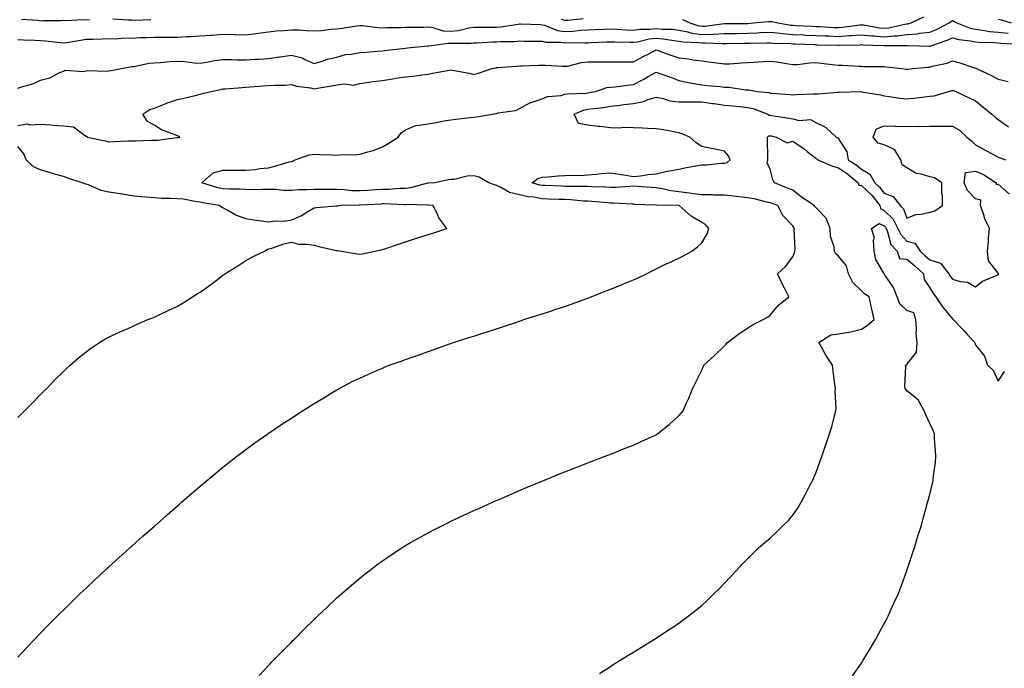
# Model space of a CAD drawing. Units: inches. Extents: x 942083 to 944723, y 7337498 to 7340138.
# Drawn here: x 943309 to 943741, y 7339079 to 7339363 of the extents above; entities that cross this region are included whole.
import ezdxf

# ---------------------------------------------------------------- set-up
doc = ezdxf.new("R2010")
doc.units = ezdxf.units.IN
doc.header["$MEASUREMENT"] = 0
doc.layers.add('Contour_94207337', color=7, linetype='Continuous', true_color=0x06447d)

msp = doc.modelspace()

# ---------------------------------------------------------------- linework, layer by layer
at = {"layer": 'Contour_94207337'}
for points in [[(943308.05, 7339354.7, 3279), (943310.62, 7339354.49, 3279), (943315.53, 7339354.44, 3279), (943318.05, 7339354.25, 3279), (943320.27, 7339354.13, 3279), (943326.69, 7339353.28, 3279), (943328.05, 7339353.19, 3279), (943329.53, 7339353.4, 3279), (943335.54, 7339354.43, 3279), (943338.05, 7339354.78, 3279), (943341, 7339354.86, 3279), (943345.02, 7339354.95, 3279), (943348.05, 7339355.04, 3279), (943351.14, 7339355, 3279), (943354.64, 7339355.33, 3279), (943358.05, 7339355.29, 3279), (943361.6, 7339355.48, 3279), (943364.48, 7339355.5, 3279), (943368.05, 7339355.7, 3279), (943371.84, 7339355.71, 3279), (943374.26, 7339355.7, 3279), (943378.05, 7339355.71, 3279), (943382.03, 7339355.91, 3279), (943383.97, 7339356, 3279), (943388.05, 7339356.2, 3279), (943392.72, 7339356.59, 3279), (943393.35, 7339356.62, 3279), (943398.05, 7339357.04, 3279), (943402.99, 7339356.87, 3279), (943403.11, 7339356.86, 3279), (943408.05, 7339356.69, 3279), (943412.69, 7339357.29, 3279), (943413.58, 7339357.45, 3279), (943418.05, 7339358.08, 3279), (943421.53, 7339358.44, 3279), (943424.76, 7339358.63, 3279), (943428.05, 7339358.95, 3279), (943431.14, 7339358.83, 3279), (943434.69, 7339358.56, 3279), (943438.05, 7339358.43, 3279), (943441.31, 7339358.66, 3279), (943445.31, 7339359.17, 3279), (943448.05, 7339359.38, 3279), (943450.36, 7339359.6, 3279), (943456.8, 7339360.67, 3279), (943458.05, 7339360.81, 3279), (943459.19, 7339360.78, 3279), (943466, 7339359.87, 3279), (943468.05, 7339359.84, 3279), (943470.03, 7339359.94, 3279), (943476.06, 7339359.93, 3279), (943478.05, 7339360.02, 3279), (943479.88, 7339360.09, 3279), (943486.22, 7339360.09, 3279), (943488.05, 7339360.16, 3279), (943490.04, 7339359.93, 3279), (943494.62, 7339358.49, 3279), (943498.05, 7339358.25, 3279), (943501.37, 7339358.6, 3279), (943505.85, 7339359.72, 3279), (943508.05, 7339360.03, 3279), (943509.9, 7339360.07, 3279), (943516.17, 7339360.04, 3279), (943518.05, 7339360.07, 3279), (943519.76, 7339360.21, 3279), (943527.56, 7339361.43, 3279), (943528.05, 7339361.48, 3279), (943528.5, 7339361.47, 3279), (943537.3, 7339361.17, 3279), (943538.05, 7339361.16, 3279), (943539.06, 7339360.91, 3279), (943544.81, 7339358.68, 3279), (943548.05, 7339358.15, 3279), (943551.64, 7339358.33, 3279), (943554.88, 7339358.74, 3279), (943558.05, 7339358.93, 3279), (943560.93, 7339359.04, 3279), (943565.32, 7339359.18, 3279), (943568.05, 7339359.29, 3279), (943570.8, 7339359.17, 3279), (943575, 7339358.88, 3279), (943578.05, 7339358.76, 3279), (943580.82, 7339359.14, 3279), (943585.29, 7339359.16, 3279), (943588.05, 7339359.46, 3279), (943590.76, 7339359.21, 3279), (943595.25, 7339359.12, 3279), (943598.05, 7339358.81, 3279), (943601.96, 7339358.02, 3279), (943603.62, 7339357.49, 3279), (943608.05, 7339356.82, 3279), (943612.93, 7339357.03, 3279), (943613.2, 7339357.07, 3279), (943618.05, 7339357.33, 3279), (943622.61, 7339357.36, 3279), (943623.49, 7339357.36, 3279), (943628.05, 7339357.4, 3279), (943632.39, 7339357.58, 3279), (943633.83, 7339357.7, 3279), (943638.05, 7339357.9, 3279), (943642.53, 7339357.44, 3279), (943643.42, 7339357.29, 3279), (943648.05, 7339356.88, 3279), (943652.79, 7339356.65, 3279), (943653.34, 7339356.63, 3279), (943658.05, 7339356.41, 3279), (943662.37, 7339356.24, 3279), (943663.76, 7339356.21, 3279), (943668.05, 7339356.05, 3279), (943672.5, 7339356.38, 3279), (943673.58, 7339356.4, 3279), (943678.05, 7339356.77, 3279), (943682.42, 7339356.3, 3279), (943683.71, 7339356.26, 3279), (943688.05, 7339355.85, 3279), (943692.41, 7339356.28, 3279), (943693.7, 7339356.27, 3279), (943698.05, 7339356.81, 3279), (943702.75, 7339357.22, 3279), (943703.52, 7339357.39, 3279), (943708.05, 7339357.9, 3279), (943710.94, 7339359.02, 3279), (943716.55, 7339361.92, 3279), (943717.41, 7339362.56, 3279), (943718.05, 7339363.06, 3279), (943718.72, 7339362.59, 3279), (943719.92, 7339361.92, 3279), (943725.76, 7339359.63, 3279), (943728.05, 7339359.13, 3279), (943731.17, 7339358.8, 3279), (943734.36, 7339358.23, 3279), (943738.05, 7339357.89, 3279), (943742.46, 7339357.51, 3279)], [(943309.76, 7339363.63, 3280), (943316.84, 7339363.13, 3280), (943318.05, 7339362.86, 3280), (943319.1, 7339362.98, 3280), (943326.95, 7339363.03, 3280), (943328.05, 7339363.18, 3280), (943329.17, 7339363.04, 3280), (943336.59, 7339363.38, 3280), (943338.05, 7339363.24, 3280), (943339.55, 7339363.42, 3280)], [(943349.82, 7339363.69, 3280), (943356.68, 7339363.28, 3280), (943358.05, 7339363.22, 3280), (943359.26, 7339363.13, 3280), (943366.49, 7339363.48, 3280)], [(943546.41, 7339363.56, 3280), (943548.05, 7339363.17, 3280), (943549.27, 7339363.14, 3280), (943556.05, 7339363.92, 3280)], [(943599.55, 7339363.42, 3280), (943602.84, 7339361.92, 3280), (943606.79, 7339360.66, 3280), (943608.05, 7339360.47, 3280), (943609.44, 7339360.53, 3280), (943617.84, 7339361.7, 3280), (943618.05, 7339361.71, 3280), (943618.26, 7339361.71, 3280), (943627.85, 7339361.72, 3280), (943628.05, 7339361.72, 3280), (943628.24, 7339361.73, 3280), (943630.59, 7339361.92, 3280), (943637.36, 7339362.61, 3280), (943638.05, 7339362.6, 3280), (943638.71, 7339362.58, 3280), (943641.57, 7339361.92, 3280), (943647.13, 7339361, 3280), (943648.05, 7339360.92, 3280), (943649.09, 7339360.87, 3280), (943656.59, 7339360.47, 3280), (943658.05, 7339360.4, 3280), (943659.63, 7339360.34, 3280), (943666.11, 7339359.97, 3280), (943668.05, 7339359.9, 3280), (943669.93, 7339360.04, 3280), (943677.17, 7339361.04, 3280), (943678.05, 7339361.11, 3280), (943678.95, 7339361.02, 3280), (943685.96, 7339359.84, 3280), (943688.05, 7339359.63, 3280), (943690.13, 7339359.84, 3280), (943697.65, 7339361.52, 3280), (943698.05, 7339361.57, 3280), (943698.37, 7339361.6, 3280), (943699.82, 7339361.92, 3280), (943705.39, 7339364.58, 3280)], [(943738.05, 7339363.55, 3280), (943739.47, 7339363.33, 3280), (943743.8, 7339361.92, 3280)], [(943308.05, 7339333.36, 3278), (943310.25, 7339334.12, 3278), (943314.72, 7339335.26, 3278), (943318.05, 7339336.8, 3278), (943322.11, 7339337.86, 3278), (943326.24, 7339340.12, 3278), (943328.05, 7339340.86, 3278), (943328.79, 7339341.18, 3278), (943336.85, 7339340.71, 3278), (943338.05, 7339340.97, 3278), (943338.9, 7339341.07, 3278), (943346.9, 7339340.77, 3278), (943348.05, 7339340.87, 3278), (943348.96, 7339341.01, 3278), (943353.4, 7339341.92, 3278), (943357.3, 7339342.67, 3278), (943358.05, 7339342.79, 3278), (943359.04, 7339342.9, 3278), (943365.74, 7339344.24, 3278), (943368.05, 7339344.46, 3278), (943370.72, 7339344.59, 3278), (943374.97, 7339345, 3278), (943378.05, 7339345.13, 3278), (943381.15, 7339345.02, 3278), (943385.59, 7339344.39, 3278), (943388.05, 7339344.27, 3278), (943390.8, 7339344.67, 3278), (943394.5, 7339345.48, 3278), (943398.05, 7339345.92, 3278), (943401.97, 7339345.83, 3278), (943404.19, 7339345.78, 3278), (943408.05, 7339345.69, 3278), (943412.11, 7339345.98, 3278), (943413.9, 7339346.07, 3278), (943418.05, 7339346.38, 3278), (943422.92, 7339347.05, 3278), (943423.23, 7339347.1, 3278), (943428.05, 7339347.78, 3278), (943432.82, 7339346.69, 3278), (943434, 7339345.97, 3278), (943438.05, 7339344.22, 3278), (943441.17, 7339345.04, 3278), (943443.86, 7339346.11, 3278), (943448.05, 7339346.88, 3278), (943451.87, 7339348.11, 3278), (943454.33, 7339348.2, 3278), (943458.05, 7339348.98, 3278), (943460.82, 7339349.15, 3278), (943465.72, 7339349.59, 3278), (943468.05, 7339349.74, 3278), (943470.02, 7339349.94, 3278), (943476.86, 7339350.73, 3278), (943478.05, 7339350.86, 3278), (943479.02, 7339350.95, 3278), (943487.97, 7339351.84, 3278), (943488.05, 7339351.85, 3278), (943488.11, 7339351.86, 3278), (943488.36, 7339351.92, 3278), (943496.89, 7339353.08, 3278), (943498.05, 7339353, 3278), (943499.26, 7339353.13, 3278), (943506.94, 7339353.03, 3278), (943508.05, 7339353.18, 3278), (943509.35, 7339353.22, 3278), (943516.39, 7339353.58, 3278), (943518.05, 7339353.62, 3278), (943519.9, 7339353.77, 3278), (943526.12, 7339353.85, 3278), (943528.05, 7339354.03, 3278), (943530.12, 7339353.99, 3278), (943535.98, 7339354, 3278), (943538.05, 7339353.96, 3278), (943539.69, 7339353.56, 3278), (943546.44, 7339353.53, 3278), (943548.05, 7339353.26, 3278), (943549.47, 7339353.33, 3278), (943556.79, 7339353.18, 3278), (943558.05, 7339353.26, 3278), (943559.44, 7339353.31, 3278), (943566.35, 7339353.61, 3278), (943568.05, 7339353.68, 3278), (943569.74, 7339353.61, 3278), (943576.45, 7339353.52, 3278), (943578.05, 7339353.45, 3278), (943579.84, 7339353.7, 3278), (943585.01, 7339354.96, 3278), (943588.05, 7339355.29, 3278), (943591.13, 7339355, 3278), (943595.81, 7339354.16, 3278), (943598.05, 7339353.91, 3278), (943599.71, 7339353.58, 3278), (943606.59, 7339353.39, 3278), (943608.05, 7339353.17, 3278), (943609.36, 7339353.22, 3278), (943617.08, 7339352.89, 3278), (943618.05, 7339352.94, 3278), (943619.09, 7339352.95, 3278), (943626.91, 7339353.07, 3278), (943628.05, 7339353.07, 3278), (943629.25, 7339353.13, 3278), (943636.78, 7339353.19, 3278), (943638.05, 7339353.25, 3278), (943639.25, 7339353.13, 3278), (943647.04, 7339352.92, 3278), (943648.05, 7339352.83, 3278), (943648.92, 7339352.79, 3278), (943657.53, 7339352.44, 3278), (943658.05, 7339352.42, 3278), (943658.53, 7339352.4, 3278), (943667.77, 7339352.2, 3278), (943668.05, 7339352.19, 3278), (943668.34, 7339352.22, 3278), (943677.58, 7339352.38, 3278), (943678.05, 7339352.42, 3278), (943678.5, 7339352.37, 3278), (943687.9, 7339352.07, 3278), (943688.05, 7339352.05, 3278), (943688.2, 7339352.07, 3278), (943697.93, 7339352.04, 3278), (943698.05, 7339352.05, 3278), (943698.19, 7339352.06, 3278), (943703.41, 7339351.92, 3278), (943707.84, 7339351.7, 3278), (943708.05, 7339351.71, 3278), (943708.22, 7339351.76, 3278), (943708.52, 7339351.92, 3278), (943715.67, 7339354.31, 3278), (943718.05, 7339355.43, 3278), (943720.76, 7339354.64, 3278), (943725.83, 7339354.13, 3278), (943728.05, 7339353.66, 3278), (943729.62, 7339353.49, 3278), (943736.62, 7339353.34, 3278), (943738.05, 7339353.21, 3278), (943739.24, 7339353.11, 3278), (943747.35, 7339352.63, 3278)], [(943308.05, 7339317.04, 3277), (943312.23, 7339317.75, 3277), (943313.43, 7339317.31, 3277), (943318.05, 7339317.59, 3277), (943322.76, 7339317.22, 3277), (943323.26, 7339317.13, 3277), (943328.05, 7339316.81, 3277), (943332.56, 7339316.43, 3277), (943337.3, 7339312.68, 3277), (943338.05, 7339312.37, 3277), (943338.39, 7339312.26, 3277), (943338.53, 7339311.92, 3277), (943346.38, 7339310.25, 3277), (943348.05, 7339309.88, 3277), (943350.05, 7339309.92, 3277), (943356.36, 7339310.23, 3277), (943358.05, 7339310.26, 3277), (943359.65, 7339310.32, 3277), (943366.65, 7339310.52, 3277), (943368.05, 7339310.58, 3277), (943369.37, 7339310.6, 3277), (943377.8, 7339311.66, 3277), (943378.05, 7339311.67, 3277), (943378.28, 7339311.69, 3277), (943379.17, 7339311.92, 3277), (943378.42, 7339312.3, 3277), (943378.05, 7339312.45, 3277), (943377.06, 7339312.91, 3277), (943371.16, 7339315.02, 3277), (943368.05, 7339317.17, 3277), (943364.92, 7339318.8, 3277), (943362.92, 7339321.92, 3277), (943365.97, 7339324, 3277), (943368.05, 7339324.54, 3277), (943372.49, 7339326.37, 3277), (943373.26, 7339326.72, 3277), (943378.05, 7339328.34, 3277), (943380.95, 7339329.02, 3277), (943386.41, 7339330.28, 3277), (943388.05, 7339330.67, 3277), (943389.02, 7339330.95, 3277), (943392.83, 7339331.92, 3277), (943397.17, 7339332.79, 3277), (943398.05, 7339332.99, 3277), (943399.16, 7339333.03, 3277), (943406.29, 7339333.67, 3277), (943408.05, 7339333.73, 3277), (943409.98, 7339333.86, 3277), (943415.68, 7339334.29, 3277), (943418.05, 7339334.44, 3277), (943420.76, 7339334.63, 3277), (943425.28, 7339334.69, 3277), (943428.05, 7339334.9, 3277), (943430.32, 7339334.18, 3277), (943436.49, 7339333.48, 3277), (943438.05, 7339333.12, 3277), (943439.51, 7339333.38, 3277), (943445.64, 7339334.34, 3277), (943448.05, 7339334.79, 3277), (943451.36, 7339335.24, 3277), (943455.33, 7339334.64, 3277), (943458.05, 7339335.37, 3277), (943462.03, 7339335.91, 3277), (943463.74, 7339336.23, 3277), (943468.05, 7339336.74, 3277), (943472.49, 7339337.48, 3277), (943473.8, 7339337.68, 3277), (943478.05, 7339338.37, 3277), (943481.41, 7339338.56, 3277), (943485.34, 7339339.21, 3277), (943488.05, 7339339.41, 3277), (943490.02, 7339339.94, 3277), (943497.4, 7339341.27, 3277), (943498.05, 7339341.42, 3277), (943498.7, 7339341.26, 3277), (943506.05, 7339339.92, 3277), (943508.05, 7339339.38, 3277), (943510.08, 7339339.89, 3277), (943515.91, 7339341.92, 3277), (943517.69, 7339342.29, 3277), (943518.05, 7339342.34, 3277), (943518.49, 7339342.36, 3277), (943526.92, 7339343.05, 3277), (943528.05, 7339343.11, 3277), (943529.26, 7339343.13, 3277), (943536.59, 7339343.38, 3277), (943538.05, 7339343.4, 3277), (943539.49, 7339343.36, 3277), (943547.02, 7339342.95, 3277), (943548.05, 7339342.91, 3277), (943549.18, 7339343.05, 3277), (943555.34, 7339344.63, 3277), (943558.05, 7339344.87, 3277), (943561.08, 7339344.94, 3277), (943565.14, 7339344.83, 3277), (943568.05, 7339344.9, 3277), (943571, 7339344.87, 3277), (943575.08, 7339344.88, 3277), (943578.05, 7339344.85, 3277), (943582.65, 7339347.32, 3277), (943584.26, 7339348.13, 3277), (943588.05, 7339350.08, 3277), (943590.85, 7339349.11, 3277), (943594.07, 7339347.94, 3277), (943598.05, 7339346.66, 3277), (943602.29, 7339346.16, 3277), (943604.17, 7339345.8, 3277), (943608.05, 7339345.27, 3277), (943611.03, 7339344.9, 3277), (943615.74, 7339344.23, 3277), (943618.05, 7339343.94, 3277), (943620.19, 7339344.06, 3277), (943625.47, 7339344.5, 3277), (943628.05, 7339344.64, 3277), (943630.89, 7339344.76, 3277), (943634.96, 7339345.01, 3277), (943638.05, 7339345.13, 3277), (943640.94, 7339344.81, 3277), (943646.03, 7339343.95, 3277), (943648.05, 7339343.7, 3277), (943649.87, 7339343.74, 3277), (943655.46, 7339344.51, 3277), (943658.05, 7339344.56, 3277), (943660.48, 7339344.35, 3277), (943666.35, 7339343.62, 3277), (943668.05, 7339343.47, 3277), (943669.57, 7339343.45, 3277), (943677.04, 7339342.93, 3277), (943678.05, 7339342.92, 3277), (943679.01, 7339342.87, 3277), (943687.14, 7339342.83, 3277), (943688.05, 7339342.79, 3277), (943688.87, 7339342.74, 3277), (943695.78, 7339341.92, 3277), (943697.75, 7339341.62, 3277), (943698.05, 7339341.57, 3277), (943698.35, 7339341.61, 3277), (943700.65, 7339341.92, 3277), (943707.38, 7339342.6, 3277), (943708.05, 7339342.61, 3277), (943709.07, 7339342.93, 3277), (943715.72, 7339344.26, 3277), (943718.05, 7339345.28, 3277), (943720.72, 7339344.59, 3277), (943727.71, 7339342.26, 3277), (943728.05, 7339342.16, 3277), (943728.25, 7339342.11, 3277), (943728.57, 7339341.92, 3277), (943735.09, 7339338.96, 3277), (943738.05, 7339337.29, 3277), (943742.43, 7339336.3, 3277)], [(943308.05, 7339084.09, 3276), (943311.88, 7339088.1, 3276), (943315.53, 7339091.92, 3276), (943316.77, 7339093.2, 3276), (943318.05, 7339094.51, 3276), (943321.7, 7339098.27, 3276), (943325.28, 7339101.92, 3276), (943326.67, 7339103.29, 3276), (943328.05, 7339104.64, 3276), (943331.73, 7339108.24, 3276), (943335.49, 7339111.92, 3276), (943338.05, 7339114.32, 3276), (943341.98, 7339117.99, 3276), (943346.17, 7339121.92, 3276), (943347.15, 7339122.82, 3276), (943348.05, 7339123.63, 3276), (943352.41, 7339127.56, 3276), (943357.24, 7339131.92, 3276), (943357.67, 7339132.3, 3276), (943358.05, 7339132.63, 3276), (943362.98, 7339136.98, 3276), (943364.13, 7339138.01, 3276), (943368.05, 7339141.48, 3276), (943368.28, 7339141.69, 3276), (943368.55, 7339141.92, 3276), (943373.61, 7339146.36, 3276), (943378.05, 7339150.26, 3276), (943378.94, 7339151.04, 3276), (943379.94, 7339151.92, 3276), (943384.28, 7339155.69, 3276), (943388.05, 7339158.92, 3276), (943389.67, 7339160.3, 3276), (943391.6, 7339161.92, 3276), (943395.12, 7339164.85, 3276), (943398.05, 7339167.25, 3276), (943400.64, 7339169.33, 3276), (943403.96, 7339171.92, 3276), (943406.28, 7339173.69, 3276), (943408.05, 7339174.99, 3276), (943412.05, 7339177.91, 3276), (943417.74, 7339181.92, 3276), (943417.92, 7339182.05, 3276), (943418.05, 7339182.13, 3276), (943418.69, 7339182.57, 3276), (943423.91, 7339186.07, 3276), (943428.05, 7339188.79, 3276), (943429.95, 7339190.02, 3276), (943432.93, 7339191.92, 3276), (943436.06, 7339193.91, 3276), (943438.05, 7339195.16, 3276), (943442.27, 7339197.7, 3276), (943446.2, 7339200.08, 3276), (943448.05, 7339201.19, 3276), (943448.52, 7339201.45, 3276), (943449.36, 7339201.92, 3276), (943455.08, 7339204.89, 3276), (943458.05, 7339206.3, 3276), (943461.93, 7339208.04, 3276), (943465.84, 7339209.71, 3276), (943468.05, 7339210.68, 3276), (943468.92, 7339211.05, 3276), (943471.02, 7339211.92, 3276), (943476.2, 7339213.77, 3276), (943478.05, 7339214.41, 3276), (943481.9, 7339215.77, 3276), (943483.6, 7339216.37, 3276), (943488.05, 7339217.96, 3276), (943490.97, 7339219, 3276), (943497.42, 7339221.3, 3276), (943498.05, 7339221.52, 3276), (943498.34, 7339221.62, 3276), (943499.18, 7339221.92, 3276), (943505.94, 7339224.02, 3276), (943508.05, 7339224.68, 3276), (943512.09, 7339225.96, 3276), (943513.55, 7339226.42, 3276), (943518.05, 7339227.84, 3276), (943521.11, 7339228.86, 3276), (943527.01, 7339230.88, 3276), (943528.05, 7339231.23, 3276), (943528.57, 7339231.4, 3276), (943530.03, 7339231.92, 3276), (943536.13, 7339233.85, 3276), (943538.05, 7339234.46, 3276), (943541.8, 7339235.67, 3276), (943543.67, 7339236.3, 3276), (943548.05, 7339237.69, 3276), (943551.14, 7339238.83, 3276), (943557.16, 7339241.03, 3276), (943558.05, 7339241.36, 3276), (943558.46, 7339241.51, 3276), (943559.51, 7339241.92, 3276), (943565.65, 7339244.32, 3276), (943568.05, 7339245.28, 3276), (943572.77, 7339247.2, 3276), (943573.75, 7339247.62, 3276), (943578.05, 7339249.41, 3276), (943579.81, 7339250.16, 3276), (943583.74, 7339251.92, 3276), (943586.58, 7339253.39, 3276), (943588.05, 7339254.19, 3276), (943592.43, 7339256.3, 3276), (943593.26, 7339256.71, 3276), (943598.05, 7339258.92, 3276), (943600.04, 7339259.93, 3276), (943603.65, 7339261.92, 3276), (943606.14, 7339263.83, 3276), (943608.05, 7339265.64, 3276), (943610.43, 7339269.53, 3276), (943611.15, 7339271.92, 3276), (943609.7, 7339273.57, 3276), (943608.05, 7339274.51, 3276), (943603.38, 7339277.25, 3276), (943598.1, 7339281.92, 3276), (943598.06, 7339281.92, 3276), (943588.18, 7339282.05, 3276), (943588.05, 7339282.07, 3276), (943587.89, 7339282.08, 3276), (943578.57, 7339282.43, 3276), (943578.05, 7339282.47, 3276), (943577.51, 7339282.46, 3276), (943569.14, 7339283.01, 3276), (943568.05, 7339283, 3276), (943566.9, 7339283.07, 3276), (943559.79, 7339283.66, 3276), (943558.05, 7339283.76, 3276), (943556.12, 7339283.85, 3276), (943550.55, 7339284.42, 3276), (943548.05, 7339284.53, 3276), (943545.34, 7339284.62, 3276), (943540.88, 7339284.75, 3276), (943538.05, 7339284.85, 3276), (943534.46, 7339285.51, 3276), (943531.89, 7339285.76, 3276), (943528.05, 7339286.63, 3276), (943523.73, 7339287.6, 3276), (943520.24, 7339289.73, 3276), (943518.05, 7339290.67, 3276), (943517.08, 7339290.95, 3276), (943514.73, 7339291.92, 3276), (943510.46, 7339294.34, 3276), (943508.05, 7339294.91, 3276), (943505.19, 7339294.78, 3276), (943499.52, 7339293.39, 3276), (943498.05, 7339293.3, 3276), (943496.86, 7339293.11, 3276), (943490.94, 7339291.92, 3276), (943488.27, 7339291.7, 3276), (943488.05, 7339291.7, 3276), (943487.8, 7339291.66, 3276), (943480.36, 7339289.6, 3276), (943478.05, 7339289.34, 3276), (943475.43, 7339289.31, 3276), (943470.97, 7339289, 3276), (943468.05, 7339288.96, 3276), (943464.9, 7339288.77, 3276), (943461.46, 7339288.51, 3276), (943458.05, 7339288.3, 3276), (943454.55, 7339288.42, 3276), (943451.22, 7339288.75, 3276), (943448.05, 7339288.87, 3276), (943445.01, 7339288.88, 3276), (943440.99, 7339288.99, 3276), (943438.05, 7339289, 3276), (943434.93, 7339288.8, 3276), (943431.21, 7339288.76, 3276), (943428.05, 7339288.53, 3276), (943424.63, 7339288.5, 3276), (943421.07, 7339288.9, 3276), (943418.05, 7339288.87, 3276), (943415.07, 7339288.94, 3276), (943411.14, 7339288.83, 3276), (943408.05, 7339288.9, 3276), (943405.28, 7339289.15, 3276), (943400.93, 7339289.04, 3276), (943398.05, 7339289.25, 3276), (943395.86, 7339289.73, 3276), (943388.82, 7339291.92, 3276), (943393.76, 7339296.21, 3276), (943398.05, 7339297.43, 3276), (943402.59, 7339297.38, 3276), (943403.54, 7339297.41, 3276), (943408.05, 7339297.35, 3276), (943412.31, 7339297.67, 3276), (943414.21, 7339298.08, 3276), (943418.05, 7339298.45, 3276), (943420.77, 7339299.2, 3276), (943427.14, 7339301.01, 3276), (943428.05, 7339301.27, 3276), (943428.61, 7339301.37, 3276), (943429.66, 7339301.92, 3276), (943435.83, 7339304.14, 3276), (943438.05, 7339304.45, 3276), (943440.39, 7339304.27, 3276), (943445.83, 7339304.14, 3276), (943448.05, 7339303.98, 3276), (943450.35, 7339304.22, 3276), (943455.91, 7339304.06, 3276), (943458.05, 7339304.36, 3276), (943461.64, 7339305.51, 3276), (943463.87, 7339306.1, 3276), (943468.05, 7339307.69, 3276), (943470.79, 7339309.18, 3276), (943474.93, 7339311.92, 3276), (943476.14, 7339313.83, 3276), (943478.05, 7339315.03, 3276), (943482.88, 7339317.09, 3276), (943483.14, 7339317.01, 3276), (943488.05, 7339317.7, 3276), (943491.61, 7339318.36, 3276), (943495.1, 7339318.97, 3276), (943498.05, 7339319.5, 3276), (943500.25, 7339319.72, 3276), (943506.56, 7339320.42, 3276), (943508.05, 7339320.58, 3276), (943509.22, 7339320.75, 3276), (943516.21, 7339321.92, 3276), (943517.72, 7339322.25, 3276), (943518.05, 7339322.31, 3276), (943518.63, 7339322.5, 3276), (943526.41, 7339323.57, 3276), (943528.05, 7339324.46, 3276), (943532.89, 7339327.07, 3276), (943533.26, 7339327.13, 3276), (943538.05, 7339328.7, 3276), (943540.32, 7339329.65, 3276), (943546.31, 7339330.18, 3276), (943548.05, 7339330.64, 3276), (943549.05, 7339330.93, 3276), (943557.29, 7339331.16, 3276), (943558.05, 7339331.31, 3276), (943558.59, 7339331.39, 3276), (943561.42, 7339331.92, 3276), (943566.36, 7339333.61, 3276), (943568.05, 7339333.82, 3276), (943570.11, 7339333.99, 3276), (943575.26, 7339334.71, 3276), (943578.05, 7339334.89, 3276), (943582.65, 7339337.33, 3276), (943584.56, 7339338.43, 3276), (943588.05, 7339340.4, 3276), (943590.46, 7339339.51, 3276), (943594.29, 7339338.16, 3276), (943598.05, 7339336.69, 3276), (943602.01, 7339335.88, 3276), (943604.54, 7339335.43, 3276), (943608.05, 7339334.74, 3276), (943610.58, 7339334.45, 3276), (943615.94, 7339334.03, 3276), (943618.05, 7339333.8, 3276), (943619.89, 7339333.75, 3276), (943627.33, 7339332.64, 3276), (943628.05, 7339332.61, 3276), (943628.71, 7339332.59, 3276), (943632.37, 7339331.92, 3276), (943637.5, 7339331.38, 3276), (943638.05, 7339331.22, 3276), (943638.83, 7339331.13, 3276), (943646.75, 7339330.62, 3276), (943648.05, 7339330.46, 3276), (943649.44, 7339330.53, 3276), (943656.95, 7339330.82, 3276), (943658.05, 7339330.88, 3276), (943659.11, 7339330.86, 3276), (943667.78, 7339331.65, 3276), (943668.05, 7339331.64, 3276), (943668.32, 7339331.65, 3276), (943677.95, 7339331.83, 3276), (943678.05, 7339331.83, 3276), (943678.17, 7339331.8, 3276), (943686.49, 7339330.36, 3276), (943688.05, 7339330.01, 3276), (943690.22, 7339329.76, 3276), (943695.1, 7339328.97, 3276), (943698.05, 7339328.65, 3276), (943700.99, 7339328.99, 3276), (943705.72, 7339329.59, 3276), (943708.05, 7339329.85, 3276), (943709.92, 7339330.05, 3276), (943716.27, 7339331.92, 3276), (943717.7, 7339332.27, 3276), (943718.05, 7339332.36, 3276), (943718.38, 7339332.25, 3276), (943719.43, 7339331.92, 3276), (943725.31, 7339329.17, 3276), (943728.05, 7339327.77, 3276), (943731.24, 7339325.12, 3276), (943735.25, 7339321.92, 3276), (943736.76, 7339320.63, 3276), (943738.05, 7339319.6, 3276), (943742.58, 7339316.45, 3276)], [(943413.93, 7339076.04, 3275), (943418.05, 7339080.35, 3275), (943418.82, 7339081.15, 3275), (943419.55, 7339081.92, 3275), (943423.76, 7339086.2, 3275), (943428.05, 7339090.59, 3275), (943428.71, 7339091.26, 3275), (943429.36, 7339091.92, 3275), (943433.71, 7339096.25, 3275), (943438.05, 7339100.53, 3275), (943438.74, 7339101.22, 3275), (943439.46, 7339101.92, 3275), (943443.89, 7339106.08, 3275), (943448.05, 7339109.99, 3275), (943449.06, 7339110.91, 3275), (943450.17, 7339111.92, 3275), (943454.42, 7339115.55, 3275), (943458.05, 7339118.59, 3275), (943459.9, 7339120.07, 3275), (943462.24, 7339121.92, 3275), (943465.54, 7339124.42, 3275), (943468.05, 7339126.26, 3275), (943471.41, 7339128.56, 3275), (943476.47, 7339131.92, 3275), (943477.43, 7339132.54, 3275), (943478.05, 7339132.92, 3275), (943480.35, 7339134.22, 3275), (943483.78, 7339136.19, 3275), (943488.05, 7339138.57, 3275), (943490.26, 7339139.71, 3275), (943494.63, 7339141.92, 3275), (943496.93, 7339143.04, 3275), (943498.05, 7339143.58, 3275), (943501.16, 7339145.03, 3275), (943503.74, 7339146.23, 3275), (943508.05, 7339148.23, 3275), (943510.61, 7339149.37, 3275), (943516.29, 7339151.92, 3275), (943517.51, 7339152.46, 3275), (943518.05, 7339152.7, 3275), (943519.44, 7339153.3, 3275), (943524.49, 7339155.49, 3275), (943528.05, 7339157.02, 3275), (943531.51, 7339158.46, 3275), (943536.81, 7339160.68, 3275), (943538.05, 7339161.19, 3275), (943538.57, 7339161.4, 3275), (943539.84, 7339161.92, 3275), (943545.69, 7339164.28, 3275), (943548.05, 7339165.24, 3275), (943552.84, 7339167.12, 3275), (943553.51, 7339167.38, 3275), (943558.05, 7339169.17, 3275), (943560.03, 7339169.93, 3275), (943565.22, 7339171.92, 3275), (943567.27, 7339172.71, 3275), (943568.05, 7339173.01, 3275), (943569.85, 7339173.72, 3275), (943574.44, 7339175.53, 3275), (943578.05, 7339176.95, 3275), (943581.47, 7339178.5, 3275), (943587.31, 7339181.17, 3275), (943588.05, 7339181.51, 3275), (943588.3, 7339181.67, 3275), (943588.7, 7339181.92, 3275), (943593.91, 7339186.06, 3275), (943598.05, 7339189.7, 3275), (943599.07, 7339190.9, 3275), (943599.86, 7339191.92, 3275), (943601.26, 7339195.13, 3275), (943602.41, 7339197.56, 3275), (943604.1, 7339201.92, 3275), (943605.42, 7339204.55, 3275), (943608.05, 7339209.79, 3275), (943608.7, 7339211.27, 3275), (943608.96, 7339211.92, 3275), (943613.7, 7339216.27, 3275), (943618.05, 7339220.39, 3275), (943618.78, 7339221.19, 3275), (943619.37, 7339221.92, 3275), (943624.34, 7339225.63, 3275), (943628.05, 7339228.22, 3275), (943630.35, 7339229.62, 3275), (943634.9, 7339231.92, 3275), (943636.9, 7339233.07, 3275), (943638.05, 7339233.85, 3275), (943641.67, 7339238.3, 3275), (943646.18, 7339241.92, 3275), (943644.29, 7339245.68, 3275), (943643.45, 7339247.33, 3275), (943641.19, 7339251.92, 3275), (943644.77, 7339255.2, 3275), (943648.05, 7339259.4, 3275), (943648.78, 7339261.19, 3275), (943648.82, 7339261.92, 3275), (943648.94, 7339262.81, 3275), (943648.62, 7339271.35, 3275), (943648.73, 7339271.92, 3275), (943648.39, 7339272.26, 3275), (943648.05, 7339273, 3275), (943643.67, 7339277.55, 3275), (943641.36, 7339281.92, 3275), (943638.91, 7339282.78, 3275), (943638.05, 7339283.13, 3275), (943636.62, 7339283.35, 3275), (943631.04, 7339284.91, 3275), (943628.05, 7339285.26, 3275), (943624.29, 7339285.68, 3275), (943622.18, 7339286.05, 3275), (943618.05, 7339286.45, 3275), (943613.46, 7339286.51, 3275), (943612.68, 7339286.55, 3275), (943608.05, 7339286.6, 3275), (943603.33, 7339287.2, 3275), (943602.68, 7339287.29, 3275), (943598.05, 7339287.89, 3275), (943594.45, 7339288.31, 3275), (943590.75, 7339289.22, 3275), (943588.05, 7339289.62, 3275), (943585.88, 7339289.75, 3275), (943579.73, 7339290.24, 3275), (943578.05, 7339290.34, 3275), (943576.45, 7339290.32, 3275), (943570.19, 7339289.79, 3275), (943568.05, 7339289.76, 3275), (943566.02, 7339289.89, 3275), (943559.84, 7339290.13, 3275), (943558.05, 7339290.24, 3275), (943556.45, 7339290.31, 3275), (943549.74, 7339290.23, 3275), (943548.05, 7339290.3, 3275), (943546.49, 7339290.36, 3275), (943539.32, 7339290.65, 3275), (943538.05, 7339290.69, 3275), (943537.01, 7339290.88, 3275), (943533.67, 7339291.92, 3275), (943536.16, 7339293.81, 3275), (943538.05, 7339294.39, 3275), (943540.65, 7339294.52, 3275), (943545.1, 7339294.87, 3275), (943548.05, 7339295.01, 3275), (943551.35, 7339295.22, 3275), (943554.84, 7339295.14, 3275), (943558.05, 7339295.39, 3275), (943561.85, 7339295.71, 3275), (943564.08, 7339295.89, 3275), (943568.05, 7339296.24, 3275), (943571.79, 7339295.67, 3275), (943574.79, 7339295.18, 3275), (943578.05, 7339294.67, 3275), (943581.12, 7339294.99, 3275), (943584.51, 7339295.45, 3275), (943588.05, 7339295.78, 3275), (943592.94, 7339297.02, 3275), (943593.16, 7339297.03, 3275), (943598.05, 7339297.9, 3275), (943601.41, 7339298.56, 3275), (943605.38, 7339299.25, 3275), (943608.05, 7339299.76, 3275), (943610.15, 7339299.82, 3275), (943616.58, 7339300.45, 3275), (943618.05, 7339300.49, 3275), (943619.13, 7339300.84, 3275), (943620.46, 7339301.92, 3275), (943619.78, 7339303.65, 3275), (943618.05, 7339305.67, 3275), (943613.22, 7339306.75, 3275), (943612.95, 7339306.82, 3275), (943608.05, 7339307.82, 3275), (943605.52, 7339309.4, 3275), (943602.8, 7339311.92, 3275), (943599.5, 7339313.37, 3275), (943598.05, 7339313.78, 3275), (943595.82, 7339314.15, 3275), (943591.22, 7339315.1, 3275), (943588.05, 7339315.57, 3275), (943584.29, 7339315.68, 3275), (943582.01, 7339315.88, 3275), (943578.05, 7339315.98, 3275), (943573.87, 7339316.1, 3275), (943571.98, 7339315.85, 3275), (943568.05, 7339316.01, 3275), (943563.5, 7339316.48, 3275), (943562.61, 7339316.48, 3275), (943558.05, 7339317.06, 3275), (943554.02, 7339317.89, 3275), (943552.11, 7339321.92, 3275), (943556.24, 7339323.72, 3275), (943558.05, 7339324.07, 3275), (943560.57, 7339324.44, 3275), (943565.03, 7339324.94, 3275), (943568.05, 7339325.42, 3275), (943572.04, 7339325.91, 3275), (943573.8, 7339326.16, 3275), (943578.05, 7339326.67, 3275), (943582.52, 7339327.45, 3275), (943584.51, 7339328.38, 3275), (943588.05, 7339329.4, 3275), (943591.1, 7339328.87, 3275), (943593.97, 7339327.84, 3275), (943598.05, 7339327.39, 3275), (943602.59, 7339327.38, 3275), (943603.42, 7339327.29, 3275), (943608.05, 7339327.28, 3275), (943612.82, 7339326.69, 3275), (943613.41, 7339326.56, 3275), (943618.05, 7339325.88, 3275), (943621.66, 7339325.53, 3275), (943624.73, 7339325.24, 3275), (943628.05, 7339324.92, 3275), (943630.52, 7339324.39, 3275), (943636.97, 7339321.92, 3275), (943637.59, 7339321.47, 3275), (943638.05, 7339321.48, 3275), (943638.59, 7339321.38, 3275), (943646.33, 7339320.21, 3275), (943648.05, 7339319.87, 3275), (943650.75, 7339319.22, 3275), (943655.77, 7339319.64, 3275), (943658.05, 7339318.29, 3275), (943662.33, 7339316.2, 3275), (943666.99, 7339311.92, 3275), (943667.7, 7339311.57, 3275), (943668.05, 7339311.19, 3275), (943671.6, 7339305.47, 3275), (943672.21, 7339301.92, 3275), (943675.81, 7339299.68, 3275), (943678.05, 7339297.82, 3275), (943681.76, 7339295.63, 3275), (943683.92, 7339291.92, 3275), (943686.04, 7339289.91, 3275), (943688.05, 7339287.34, 3275), (943691.96, 7339285.83, 3275), (943695.04, 7339281.92, 3275), (943696.59, 7339280.46, 3275), (943698.05, 7339276.43, 3275), (943702, 7339277.98, 3275), (943704.27, 7339278.14, 3275), (943708.05, 7339279.06, 3275), (943710.31, 7339279.66, 3275), (943713.67, 7339281.92, 3275), (943713.67, 7339286.29, 3275), (943713.36, 7339287.23, 3275), (943713.36, 7339291.92, 3275), (943710.14, 7339294.01, 3275), (943708.05, 7339294.5, 3275), (943704.27, 7339295.69, 3275), (943702.01, 7339295.88, 3275), (943698.05, 7339298.41, 3275), (943695.91, 7339299.78, 3275), (943695.29, 7339301.92, 3275), (943692.57, 7339306.45, 3275), (943688.05, 7339308.51, 3275), (943685.34, 7339309.21, 3275), (943683.28, 7339311.92, 3275), (943684.56, 7339315.41, 3275), (943688.05, 7339316.82, 3275), (943692.82, 7339316.69, 3275), (943693.28, 7339316.69, 3275), (943698.05, 7339316.57, 3275), (943702.78, 7339316.65, 3275), (943703.36, 7339316.61, 3275), (943708.05, 7339316.7, 3275), (943712.79, 7339316.66, 3275), (943713.3, 7339316.67, 3275), (943718.05, 7339316.63, 3275), (943721.1, 7339314.96, 3275), (943724.28, 7339311.92, 3275), (943726.4, 7339310.27, 3275), (943728.05, 7339308.48, 3275), (943732.28, 7339306.14, 3275), (943735.46, 7339304.51, 3275), (943738.05, 7339303.15, 3275), (943738.93, 7339302.8, 3275), (943741.18, 7339301.92, 3275)], [(943563.17, 7339076.8, 3274), (943568.05, 7339079.97, 3274), (943569.23, 7339080.74, 3274), (943571.11, 7339081.92, 3274), (943575.37, 7339084.6, 3274), (943578.05, 7339086.23, 3274), (943581.55, 7339088.42, 3274), (943587.26, 7339091.92, 3274), (943587.75, 7339092.22, 3274), (943588.05, 7339092.41, 3274), (943589.46, 7339093.33, 3274), (943593.81, 7339096.16, 3274), (943598.05, 7339098.94, 3274), (943599.77, 7339100.2, 3274), (943602.04, 7339101.92, 3274), (943605.42, 7339104.55, 3274), (943608.05, 7339106.71, 3274), (943610.76, 7339109.21, 3274), (943613.53, 7339111.92, 3274), (943615.83, 7339114.13, 3274), (943618.05, 7339116.44, 3274), (943620.7, 7339119.27, 3274), (943623.08, 7339121.92, 3274), (943625.54, 7339124.43, 3274), (943628.05, 7339127.08, 3274), (943630.46, 7339129.51, 3274), (943632.96, 7339131.92, 3274), (943635.74, 7339134.24, 3274), (943638.05, 7339136.18, 3274), (943641.02, 7339138.96, 3274), (943643.96, 7339141.92, 3274), (943646.03, 7339143.94, 3274), (943648.05, 7339146.27, 3274), (943650.3, 7339149.67, 3274), (943651.6, 7339151.92, 3274), (943653.9, 7339156.07, 3274), (943655.6, 7339159.47, 3274), (943656.86, 7339161.92, 3274), (943657.25, 7339162.72, 3274), (943658.05, 7339164.69, 3274), (943659.97, 7339170, 3274), (943660.64, 7339171.92, 3274), (943661.99, 7339175.86, 3274), (943662.53, 7339177.44, 3274), (943664.07, 7339181.92, 3274), (943665.06, 7339184.9, 3274), (943666.42, 7339190.28, 3274), (943666.9, 7339191.92, 3274), (943667.02, 7339192.95, 3274), (943666.53, 7339200.4, 3274), (943666.66, 7339201.92, 3274), (943666.45, 7339203.52, 3274), (943665.64, 7339209.51, 3274), (943665.32, 7339211.92, 3274), (943662.48, 7339216.35, 3274), (943661.17, 7339218.81, 3274), (943659.41, 7339221.92, 3274), (943664.64, 7339225.32, 3274), (943668.05, 7339225.67, 3274), (943672.61, 7339226.48, 3274), (943673.48, 7339226.5, 3274), (943678.05, 7339227.73, 3274), (943680.61, 7339229.36, 3274), (943683.63, 7339231.92, 3274), (943682.58, 7339236.45, 3274), (943682.36, 7339237.61, 3274), (943681.43, 7339241.92, 3274), (943679.37, 7339243.24, 3274), (943678.05, 7339244.51, 3274), (943674.32, 7339248.19, 3274), (943672.36, 7339251.92, 3274), (943671.59, 7339255.46, 3274), (943668.05, 7339259.72, 3274), (943666.89, 7339260.76, 3274), (943666.26, 7339261.92, 3274), (943666.14, 7339263.83, 3274), (943664.47, 7339268.33, 3274), (943664.34, 7339271.92, 3274), (943662.53, 7339276.4, 3274), (943658.05, 7339281.08, 3274), (943657.63, 7339281.5, 3274), (943657.39, 7339281.92, 3274), (943651.72, 7339285.6, 3274), (943648.05, 7339288.65, 3274), (943645.67, 7339289.54, 3274), (943639.99, 7339291.92, 3274), (943639.24, 7339293.11, 3274), (943638.05, 7339297.86, 3274), (943636.69, 7339300.56, 3274), (943637.05, 7339301.92, 3274), (943636.98, 7339303, 3274), (943636.94, 7339310.81, 3274), (943636.84, 7339311.92, 3274), (943637.5, 7339312.47, 3274), (943638.05, 7339312.48, 3274), (943638.53, 7339312.39, 3274), (943640.62, 7339311.92, 3274), (943645.56, 7339309.43, 3274), (943648.05, 7339310.05, 3274), (943652.93, 7339306.81, 3274), (943654.31, 7339305.66, 3274), (943658.05, 7339302.61, 3274), (943658.48, 7339302.35, 3274), (943658.88, 7339301.92, 3274), (943665.31, 7339299.18, 3274), (943668.05, 7339298.42, 3274), (943671.97, 7339295.84, 3274), (943676.59, 7339291.92, 3274), (943676.99, 7339290.85, 3274), (943678.05, 7339290.75, 3274), (943682.56, 7339286.44, 3274), (943686.21, 7339281.92, 3274), (943686.59, 7339280.46, 3274), (943688.05, 7339279.72, 3274), (943692.01, 7339275.88, 3274), (943694.09, 7339271.92, 3274), (943695.32, 7339269.19, 3274), (943698.05, 7339266.26, 3274), (943701.54, 7339265.41, 3274), (943703.76, 7339261.92, 3274), (943706.06, 7339259.92, 3274), (943708.05, 7339258.07, 3274), (943712.73, 7339256.6, 3274), (943716.4, 7339251.92, 3274), (943717.05, 7339250.92, 3274), (943718.05, 7339249.62, 3274), (943721.33, 7339248.63, 3274), (943724.53, 7339248.4, 3274), (943728.05, 7339246.36, 3274), (943731.16, 7339248.81, 3274), (943737.54, 7339251.42, 3274), (943738.05, 7339251.68, 3274), (943738.17, 7339251.8, 3274), (943738.25, 7339251.92, 3274), (943738.23, 7339252.1, 3274), (943738.05, 7339252.27, 3274), (943733.78, 7339257.65, 3274), (943733.32, 7339261.92, 3274), (943733.77, 7339266.2, 3274), (943733.84, 7339267.72, 3274), (943734.24, 7339271.92, 3274), (943732.2, 7339276.07, 3274), (943731.62, 7339278.35, 3274), (943730.34, 7339281.92, 3274), (943730.39, 7339284.27, 3274), (943728.05, 7339284.86, 3274), (943724.65, 7339288.53, 3274), (943723.18, 7339291.92, 3274), (943723.64, 7339296.33, 3274), (943728.05, 7339296.96, 3274), (943731.58, 7339295.44, 3274), (943737.17, 7339291.92, 3274), (943737.2, 7339291.07, 3274), (943738.05, 7339291.28, 3274), (943742.98, 7339286.86, 3274)], [(943308.05, 7339189.02, 3277), (943309.51, 7339190.47, 3277), (943311.03, 7339191.92, 3277), (943314.46, 7339195.51, 3277), (943318.05, 7339199.1, 3277), (943319.45, 7339200.52, 3277), (943320.91, 7339201.92, 3277), (943324.39, 7339205.58, 3277), (943328.05, 7339209.15, 3277), (943329.47, 7339210.5, 3277), (943331.07, 7339211.92, 3277), (943334.75, 7339215.22, 3277), (943338.05, 7339217.85, 3277), (943340.36, 7339219.6, 3277), (943343.91, 7339221.92, 3277), (943346.48, 7339223.5, 3277), (943348.05, 7339224.29, 3277), (943352.53, 7339226.4, 3277), (943353.22, 7339226.75, 3277), (943358.05, 7339228.71, 3277), (943360.19, 7339229.79, 3277), (943365.11, 7339231.92, 3277), (943367.23, 7339232.75, 3277), (943368.05, 7339233, 3277), (943370.13, 7339234, 3277), (943374.06, 7339235.92, 3277), (943378.05, 7339237.79, 3277), (943380.63, 7339239.34, 3277), (943384.65, 7339241.92, 3277), (943386.78, 7339243.18, 3277), (943388.05, 7339243.99, 3277), (943392.73, 7339247.24, 3277), (943395.59, 7339249.45, 3277), (943398.05, 7339251.34, 3277), (943398.39, 7339251.57, 3277), (943398.94, 7339251.92, 3277), (943404.52, 7339255.45, 3277), (943408.05, 7339257.81, 3277), (943410.72, 7339259.25, 3277), (943416.22, 7339261.92, 3277), (943417.38, 7339262.6, 3277), (943418.05, 7339262.96, 3277), (943419.43, 7339263.3, 3277), (943424.79, 7339265.19, 3277), (943428.05, 7339265.81, 3277), (943431.12, 7339264.99, 3277), (943434.92, 7339265.05, 3277), (943438.05, 7339264.52, 3277), (943440.16, 7339264.02, 3277), (943447.7, 7339262.27, 3277), (943448.05, 7339262.19, 3277), (943448.29, 7339262.17, 3277), (943450.02, 7339261.92, 3277), (943456.92, 7339260.79, 3277), (943458.05, 7339260.54, 3277), (943459.2, 7339260.77, 3277), (943464.72, 7339261.92, 3277), (943467.5, 7339262.46, 3277), (943468.05, 7339262.62, 3277), (943469.1, 7339262.98, 3277), (943475.02, 7339264.95, 3277), (943478.05, 7339266.02, 3277), (943482.56, 7339267.41, 3277), (943484.02, 7339267.89, 3277), (943488.05, 7339269.17, 3277), (943490.16, 7339269.82, 3277), (943496.26, 7339271.92, 3277), (943492.73, 7339276.59, 3277), (943492.33, 7339277.64, 3277), (943490.22, 7339281.92, 3277), (943488.26, 7339282.14, 3277), (943488.05, 7339282.14, 3277), (943487.85, 7339282.11, 3277), (943478.45, 7339282.32, 3277), (943478.05, 7339282.28, 3277), (943477.7, 7339282.27, 3277), (943468.76, 7339282.63, 3277), (943468.05, 7339282.62, 3277), (943467.39, 7339282.58, 3277), (943458.27, 7339282.14, 3277), (943458.05, 7339282.13, 3277), (943457.84, 7339282.13, 3277), (943449.9, 7339281.92, 3277), (943448.3, 7339281.67, 3277), (943448.05, 7339281.64, 3277), (943447.73, 7339281.59, 3277), (943439.09, 7339280.88, 3277), (943438.05, 7339280.69, 3277), (943435.31, 7339279.17, 3277), (943432.5, 7339277.47, 3277), (943428.05, 7339275.54, 3277), (943425.09, 7339274.88, 3277), (943421.14, 7339275.01, 3277), (943418.05, 7339274.57, 3277), (943414.92, 7339275.05, 3277), (943411.65, 7339275.52, 3277), (943408.05, 7339276.08, 3277), (943403.77, 7339277.64, 3277), (943400.22, 7339279.75, 3277), (943398.05, 7339280.86, 3277), (943397.37, 7339281.23, 3277), (943396.38, 7339281.92, 3277), (943389.21, 7339283.08, 3277), (943388.05, 7339283.38, 3277), (943386.46, 7339283.51, 3277), (943380.77, 7339284.64, 3277), (943378.05, 7339284.82, 3277), (943374.97, 7339285, 3277), (943371.19, 7339285.06, 3277), (943368.05, 7339285.27, 3277), (943364.33, 7339285.64, 3277), (943361.91, 7339285.77, 3277), (943358.05, 7339286.2, 3277), (943353.11, 7339286.98, 3277), (943352.96, 7339287.01, 3277), (943348.05, 7339287.8, 3277), (943344.64, 7339288.52, 3277), (943339.04, 7339290.93, 3277), (943338.05, 7339291.24, 3277), (943337.49, 7339291.36, 3277), (943336.34, 7339291.92, 3277), (943330.08, 7339293.95, 3277), (943328.05, 7339294.59, 3277), (943324.28, 7339295.69, 3277), (943322.37, 7339296.24, 3277), (943318.05, 7339297.53, 3277), (943314.93, 7339298.8, 3277), (943311.68, 7339301.92, 3277), (943310.73, 7339304.6, 3277), (943308.05, 7339307.85, 3277)], [(943674.15, 7339075.82, 3273), (943678.05, 7339081.42, 3273), (943678.25, 7339081.72, 3273), (943678.83, 7339082.7, 3273), (943682.01, 7339087.96, 3273), (943684.32, 7339091.92, 3273), (943685.64, 7339094.33, 3273), (943688.05, 7339098.71, 3273), (943689.15, 7339100.81, 3273), (943689.76, 7339101.92, 3273), (943691.14, 7339105.01, 3273), (943692.31, 7339107.66, 3273), (943694.26, 7339111.92, 3273), (943695.29, 7339114.68, 3273), (943697.99, 7339121.86, 3273), (943698.01, 7339121.92, 3273), (943698.05, 7339122.04, 3273), (943700.47, 7339129.49, 3273), (943701.32, 7339131.92, 3273), (943702.71, 7339136.58, 3273), (943702.86, 7339137.11, 3273), (943704.35, 7339141.92, 3273), (943705.15, 7339144.82, 3273), (943706.72, 7339150.59, 3273), (943707.08, 7339151.92, 3273), (943707.3, 7339152.67, 3273), (943708.05, 7339155.45, 3273), (943709.38, 7339160.6, 3273), (943709.58, 7339161.92, 3273), (943709.66, 7339163.53, 3273), (943710.58, 7339169.39, 3273), (943710.69, 7339171.92, 3273), (943710.6, 7339174.47, 3273), (943710.18, 7339179.79, 3273), (943710.11, 7339181.92, 3273), (943709.53, 7339183.41, 3273), (943708.05, 7339186.41, 3273), (943706.32, 7339190.19, 3273), (943705.59, 7339191.92, 3273), (943702.91, 7339196.78, 3273), (943698.05, 7339200.78, 3273), (943697.57, 7339201.44, 3273), (943697.28, 7339201.92, 3273), (943697.14, 7339202.82, 3273), (943697.57, 7339211.44, 3273), (943697.46, 7339211.92, 3273), (943697.81, 7339212.16, 3273), (943698.05, 7339212.31, 3273), (943702.25, 7339217.73, 3273), (943702.51, 7339221.92, 3273), (943702.03, 7339225.91, 3273), (943702.27, 7339227.7, 3273), (943701.96, 7339231.92, 3273), (943701.1, 7339234.96, 3273), (943698.05, 7339235.93, 3273), (943694.94, 7339238.81, 3273), (943693.7, 7339241.92, 3273), (943692.18, 7339246.05, 3273), (943688.25, 7339251.72, 3273), (943688.13, 7339251.92, 3273), (943688.19, 7339252.06, 3273), (943688.05, 7339252.04, 3273), (943684.36, 7339258.22, 3273), (943683.66, 7339261.92, 3273), (943683.29, 7339266.67, 3273), (943683.8, 7339267.67, 3273), (943682.42, 7339271.92, 3273), (943685.87, 7339274.1, 3273), (943688.05, 7339273, 3273), (943688.6, 7339272.47, 3273), (943688.89, 7339271.92, 3273), (943689.57, 7339270.4, 3273), (943691.03, 7339264.9, 3273), (943693.7, 7339261.92, 3273), (943694.82, 7339258.69, 3273), (943698.05, 7339258.47, 3273), (943701.55, 7339255.42, 3273), (943705.31, 7339251.92, 3273), (943705.6, 7339249.47, 3273), (943708.05, 7339245.85, 3273), (943709.56, 7339243.44, 3273), (943710.7, 7339241.92, 3273), (943713.6, 7339237.47, 3273), (943718.05, 7339232.26, 3273), (943718.24, 7339232.11, 3273), (943718.36, 7339231.92, 3273), (943723.13, 7339226.99, 3273), (943724.64, 7339225.33, 3273), (943727.76, 7339221.92, 3273), (943727.77, 7339221.64, 3273), (943728.05, 7339220.94, 3273), (943732.11, 7339215.98, 3273), (943733.3, 7339211.92, 3273), (943735.9, 7339209.77, 3273), (943738.05, 7339204.9, 3273), (943740.81, 7339209.16, 3273)]]:
    msp.add_polyline3d(points, dxfattribs=at)

doc.saveas('drawing.dxf')
